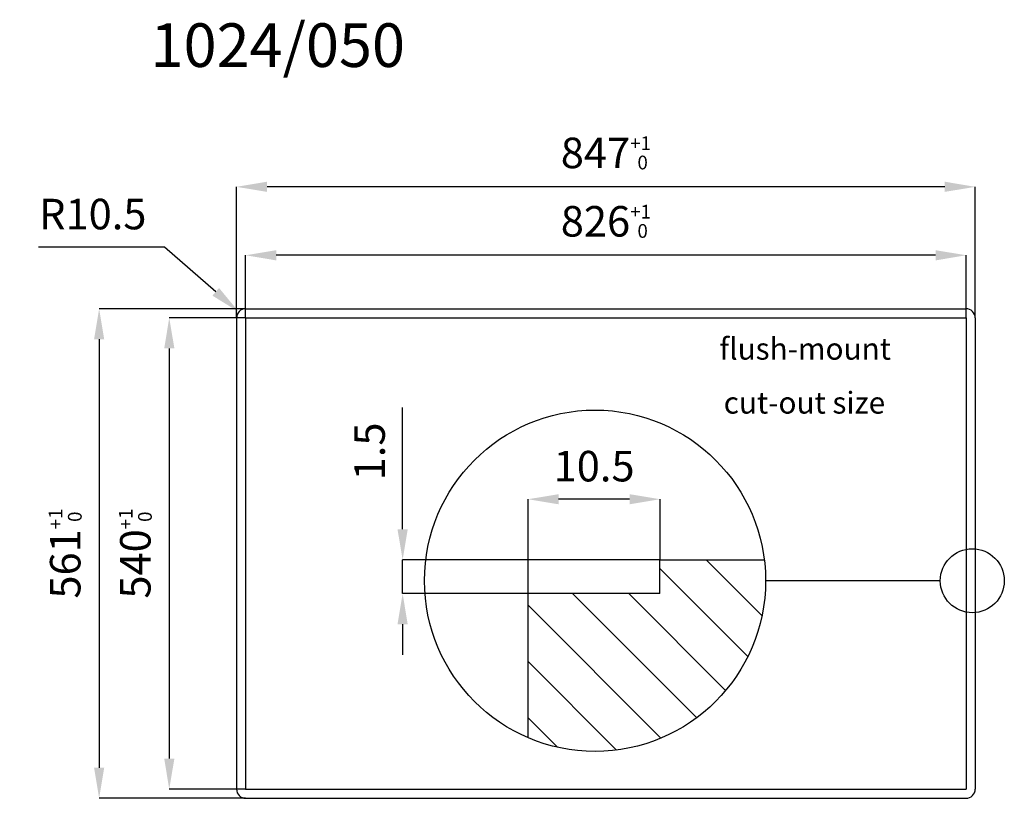
# Model space of a CAD drawing. Units: millimetres. Extents: x 4020 to 5148, y -4854 to -3962.
import ezdxf

# ---------------------------------------------------------------- set-up
doc = ezdxf.new("R2010")
doc.units = ezdxf.units.MM
doc.linetypes.add('gen3a', pattern=[3.125, 2.25, -0.875])
for name, color, linetype in [('1', 4, 'Continuous'), ('3A', 2, 'gen3a'), ('8', 4, 'Continuous')]:
    doc.layers.add(name, color=color, linetype=linetype)
doc.layers.add('AM_5', color=3, linetype='Continuous', lineweight=25)
doc.styles.add('LOGO', font='swisseb.ttf', dxfattribs={"width": 0.8})
doc.styles.add('romans', font='romans.shx')
doc.styles.get("Standard").update_dxf_attribs({"font": 'arial.ttf'})
doc.dimstyles.new('STANDARD 8', dxfattribs={"dimscale": 8, "dimtxt": 3.5, "dimasz": 3.5, "dimexe": 0, "dimexo": 0, "dimgap": 2, "dimtad": 1, "dimdsep": 46, "dimtxsty": 'Standard', "dimcen": 0, "dimclrd": 256, "dimclre": 256, "dimclrt": 11, "dimazin": 2, "dimtp": 0.1, "dimtm": 0.1, "dimtfac": 0.5, "dimtmove": 0, "dimatfit": 0, "dimldrblk": 'NONE', "dimfxl": 1, "dimtolj": 1, "dimlwd": -1, "dimlwe": -1, "dimarcsym": 0})
doc.dimstyles.new('STANDARD 8$0', dxfattribs={"dimscale": 8, "dimtxt": 3.5, "dimasz": 3.5, "dimexe": 0, "dimexo": 0, "dimgap": 2, "dimtad": 1, "dimdsep": 46, "dimtxsty": 'Standard', "dimcen": 0, "dimclrd": 256, "dimclre": 256, "dimclrt": 11, "dimazin": 2, "dimtp": 0.1, "dimtm": 0.1, "dimtfac": 0.5, "dimtmove": 0, "dimatfit": 0, "dimldrblk": 'NONE', "dimfxl": 1, "dimtolj": 1, "dimlwd": -1, "dimlwe": -1, "dimarcsym": 0})

# ---------------------------------------------------------------- blocks, each defined once
blk = doc.blocks.new('*D4')
at = {"layer": 'AM_5', "transparency": 16777216}
for p, q in [((4278.6, -4303.9), (4278.6, -4232.1)), ((5069.6, -4232.1), (4313.6, -4232.1)), ((5104.6, -4303.9), (5104.6, -4232.1))]:
    blk.add_line(p, q, dxfattribs=at)
for points in [[(4313.6, -4226.3), (4313.6, -4238), (4278.6, -4232.1)], [(5069.6, -4226.3), (5069.6, -4238), (5104.6, -4232.1)]]:
    blk.add_solid(points, dxfattribs=at)
at = {"layer": 'Defpoints', "color": 0, "transparency": 16777216}
for p in [(4278.6, -4232.1), (4278.6, -4303.9), (5104.6, -4303.9)]:
    blk.add_point(p, dxfattribs=at)
at = {"layer": 'AM_5', "color": 11, "transparency": 16777216, "insert": (4691.6, -4193.2), "char_height": 35, "attachment_point": 5}
blk.add_mtext('\\A1;826{\\H15.750000;\\S+1^  0;}', dxfattribs=at)
blk = doc.blocks.new('_None')
blk = doc.blocks.new('*D5')
at = {"layer": 'AM_5', "transparency": 16777216}
for p, q in [((4268.1, -4303.9), (4268.1, -4153.7)), ((5080.1, -4153.7), (4303.1, -4153.7)), ((5115.1, -4303.9), (5115.1, -4153.7))]:
    blk.add_line(p, q, dxfattribs=at)
for points in [[(4303.1, -4147.8), (4303.1, -4159.5), (4268.1, -4153.7)], [(5080.1, -4147.8), (5080.1, -4159.5), (5115.1, -4153.7)]]:
    blk.add_solid(points, dxfattribs=at)
at = {"layer": 'Defpoints', "color": 0, "transparency": 16777216}
for p in [(4268.1, -4153.7), (4268.1, -4303.9), (5115.1, -4303.9)]:
    blk.add_point(p, dxfattribs=at)
at = {"layer": 'AM_5', "color": 11, "transparency": 16777216, "insert": (4691.6, -4114.8), "char_height": 35, "attachment_point": 5}
blk.add_mtext('\\A1;847{\\H15.750000;\\S+1^  0;}', dxfattribs=at)
blk = doc.blocks.new('*D6')
at = {"layer": 'AM_5', "transparency": 16777216}
for p, q in [((4278.6, -4303.9), (4191, -4303.9)), ((4191, -4338.9), (4191, -4808.9)), ((4278.6, -4843.9), (4191, -4843.9))]:
    blk.add_line(p, q, dxfattribs=at)
for points in [[(4185.2, -4338.9), (4196.9, -4338.9), (4191, -4303.9)], [(4185.2, -4808.9), (4196.9, -4808.9), (4191, -4843.9)]]:
    blk.add_solid(points, dxfattribs=at)
at = {"layer": 'Defpoints', "color": 0, "transparency": 16777216}
for p in [(4278.6, -4303.9), (4191, -4843.9), (4278.6, -4843.9)]:
    blk.add_point(p, dxfattribs=at)
at = {"layer": 'AM_5', "color": 11, "transparency": 16777216, "insert": (4152.1, -4573.9), "char_height": 35, "attachment_point": 5, "rotation": 90}
blk.add_mtext('\\A1;540{\\H15.750000;\\S+1^  0;}', dxfattribs=at)
blk = doc.blocks.new('*D7')
at = {"layer": 'AM_5', "transparency": 16777216}
for p, q in [((4278.6, -4293.4), (4110.6, -4293.4)), ((4110.6, -4328.4), (4110.6, -4819.4)), ((4278.6, -4854.4), (4110.6, -4854.4))]:
    blk.add_line(p, q, dxfattribs=at)
for points in [[(4104.8, -4328.4), (4116.4, -4328.4), (4110.6, -4293.4)], [(4104.8, -4819.4), (4116.4, -4819.4), (4110.6, -4854.4)]]:
    blk.add_solid(points, dxfattribs=at)
at = {"layer": 'Defpoints', "color": 0, "transparency": 16777216}
for p in [(4278.6, -4293.4), (4110.6, -4854.4), (4278.6, -4854.4)]:
    blk.add_point(p, dxfattribs=at)
at = {"layer": 'AM_5', "color": 11, "transparency": 16777216, "insert": (4071.7, -4573.9), "char_height": 35, "attachment_point": 5, "rotation": 90}
blk.add_mtext('\\A1;561{\\H15.750000;\\S+1^  0;}', dxfattribs=at)
blk = doc.blocks.new('*D8')
at = {"layer": 'AM_5', "transparency": 16777216}
for p, q in [((4602.4, -4619.9), (4602.4, -4511.7)), ((4718.7, -4511.7), (4637.4, -4511.7)), ((4753.7, -4581.1), (4753.7, -4511.7))]:
    blk.add_line(p, q, dxfattribs=at)
for points in [[(4637.4, -4505.9), (4637.4, -4517.5), (4602.4, -4511.7)], [(4718.7, -4505.9), (4718.7, -4517.5), (4753.7, -4511.7)]]:
    blk.add_solid(points, dxfattribs=at)
at = {"layer": 'Defpoints', "color": 0, "transparency": 16777216}
for p in [(4602.4, -4511.7), (4753.7, -4581.1), (4602.4, -4619.9)]:
    blk.add_point(p, dxfattribs=at)
at = {"layer": 'AM_5', "color": 11, "transparency": 16777216, "insert": (4678.1, -4473.8), "char_height": 35, "attachment_point": 5}
blk.add_mtext('\\A1;10.5', dxfattribs=at)
blk = doc.blocks.new('*D9')
at = {"layer": 'AM_5', "transparency": 16777216}
for p, q in [((4458.6, -4546.1), (4458.6, -4406.6)), ((4753.7, -4581.1), (4458.6, -4581.1)), ((4458.6, -4619.9), (4458.6, -4581.1)), ((4602.4, -4619.9), (4458.6, -4619.9)), ((4458.6, -4654.9), (4458.6, -4689.9))]:
    blk.add_line(p, q, dxfattribs=at)
for points in [[(4452.7, -4546.1), (4464.4, -4546.1), (4458.6, -4581.1)], [(4452.7, -4654.9), (4464.4, -4654.9), (4458.6, -4619.9)]]:
    blk.add_solid(points, dxfattribs=at)
at = {"layer": 'Defpoints', "color": 0, "transparency": 16777216}
for p in [(4458.6, -4581.1), (4753.7, -4581.1), (4602.4, -4619.9)]:
    blk.add_point(p, dxfattribs=at)
at = {"layer": 'AM_5', "color": 11, "transparency": 16777216, "insert": (4420.7, -4456.9), "char_height": 35, "attachment_point": 5, "rotation": 90}
blk.add_mtext('\\A1;1.5', dxfattribs=at)
blk = doc.blocks.new('*D10')
at = {"layer": 'AM_5', "transparency": 16777216}
for p, q in [((4185.6, -4222.8), (4040.9, -4222.8)), ((4244.3, -4274), (4185.6, -4222.8))]:
    blk.add_line(p, q, dxfattribs=at)
blk.add_solid([(4248.1, -4269.6), (4240.5, -4278.4), (4270.7, -4297)], dxfattribs=at)
at = {"layer": 'Defpoints', "color": 0, "transparency": 16777216}
for p in [(4270.7, -4297), (4278.6, -4303.9)]:
    blk.add_point(p, dxfattribs=at)
at = {"layer": 'AM_5', "color": 11, "transparency": 16777216, "insert": (4103.3, -4184.9), "char_height": 35, "attachment_point": 5}
blk.add_mtext('\\A1;R10.5', dxfattribs=at)

msp = doc.modelspace()

# ---------------------------------------------------------------- linework, layer by layer
for p, q in [((4278.583, -4303.928), (5104.583, -4303.928)), ((4278.583, -4303.928), (4278.583, -4843.928)), ((5104.583, -4303.928), (5104.583, -4843.928)), ((4753.653, -4581.105), (4485.096, -4581.105)), ((4753.653, -4619.859), (4753.653, -4581.105)), ((4753.653, -4581.105), (4873.229, -4581.105)), ((4602.45, -4619.859), (4484.174, -4619.859)), ((4602.45, -4784.978), (4602.45, -4619.859)), ((4753.653, -4619.859), (4602.45, -4619.859)), ((4278.583, -4843.928), (5104.583, -4843.928))]:
    msp.add_line(p, q)
at = {"color": 2}
msp.add_line((5075.074, -4605.108), (4874.708, -4605.108), dxfattribs=at)
for centre, radius in [((4679.163, -4605.108), 195.545), ((5111.752, -4605.108), 36.677)]:
    msp.add_circle(centre, radius, dxfattribs=at)
at = {"layer": '1'}
for p, q in [((4278.583, -4293.428), (5104.583, -4293.428)), ((4268.083, -4303.928), (4268.083, -4843.928)), ((5115.083, -4303.928), (5115.083, -4843.928)), ((4278.583, -4854.428), (5104.583, -4854.428))]:
    msp.add_line(p, q, dxfattribs=at)
for centre, start, end in [((4278.583, -4303.928), 90, 180), ((5104.583, -4303.928), 0, 90), ((4278.583, -4843.928), 180, 270), ((5104.583, -4843.928), 270, 0)]:
    msp.add_arc(centre, 10.5, start, end, dxfattribs=at)
at = {"layer": '8'}
for p, q in [((4870.588, -4645.037), (4806.656, -4581.105)), ((4854.405, -4691.872), (4753.653, -4591.12)), ((4795.756, -4762.092), (4653.523, -4619.859)), ((4828.932, -4730.834), (4717.958, -4619.859)), ((4754.702, -4785.474), (4602.45, -4633.222)), ((4703.878, -4799.085), (4602.45, -4697.657)), ((4636.243, -4795.885), (4602.45, -4762.092))]:
    msp.add_line(p, q, dxfattribs=at)

# ---------------------------------------------------------------- texts
at = {"style": 'LOGO'}
msp.add_text('1024/050', height=50, dxfattribs=at).set_placement((4169.552, -4016.324))
at = {"layer": '3A', "style": 'romans'}
for s, p in [('flush-mount', (4821.868, -4351.755)), ('cut-out size', (4826.719, -4413.576))]:
    msp.add_text(s, height=25, dxfattribs=at).set_placement(p)

# ---------------------------------------------------------------- dimensions: what is measured, and where the dimension line sits
at = {"layer": 'AM_5'}
for base, p1, p2, picture, middle in [((4268.083, -4153.683), (5115.083, -4303.928), (4268.083, -4303.928), '*D5', (4691.583, -4114.811)), ((4278.583, -4232.121), (5104.583, -4303.928), (4278.583, -4303.928), '*D4', (4691.583, -4193.248))]:
    dim = msp.add_linear_dim(base=base, p1=p1, p2=p2, dimstyle='STANDARD 8$0', override={"dimscale": 10, "dimtol": 1, "dimtp": 1, "dimtm": 0, "dimtfac": 0.45}, dxfattribs=at)
    dim.commit()
    dim.dimension.update_dxf_attribs({"geometry": picture, "text_midpoint": middle})
dim = msp.add_radius_dim(center=(4278.583, -4303.928), mpoint=(4270.674, -4297.022), dimstyle='STANDARD 8', override={"dimscale": 10, "dimtoh": 1, "dimse1": 0, "dimsd1": 0, "dimsd2": 0, "dimtofl": 0}, dxfattribs=at)
dim.commit()
dim.dimension.update_dxf_attribs({"geometry": '*D10', "text_midpoint": (4103.283, -4222.751), "dimtype": 164})
for base, p1, p2, picture, middle in [((4110.588, -4854.428), (4278.583, -4293.428), (4278.583, -4854.428), '*D7', (4071.716, -4573.928)), ((4191.017, -4843.928), (4278.583, -4303.928), (4278.583, -4843.928), '*D6', (4152.145, -4573.928))]:
    dim = msp.add_linear_dim(base=base, p1=p1, p2=p2, angle=90, dimstyle='STANDARD 8$0', override={"dimscale": 10, "dimtol": 1, "dimtp": 1, "dimtm": 0, "dimtfac": 0.45}, dxfattribs=at)
    dim.commit()
    dim.dimension.update_dxf_attribs({"geometry": picture, "text_midpoint": middle})
dim = msp.add_linear_dim(base=(4458.566, -4581.105), p1=(4602.45, -4619.859), p2=(4753.653, -4581.105), angle=90, text='1.5', dimstyle='STANDARD 8$0', override={"dimscale": 10, "dimtol": 1, "dimtp": 1, "dimtm": 0, "dimtfac": 0.45}, dxfattribs=at)
dim.commit()
dim.dimension.update_dxf_attribs({"geometry": '*D9', "text_midpoint": (4458.566, -4456.938), "dimtype": 160})
dim = msp.add_linear_dim(base=(4602.45, -4511.701), p1=(4753.653, -4581.105), p2=(4602.45, -4619.859), angle=180, text='10.5', dimstyle='STANDARD 8$0', override={"dimscale": 10, "dimtol": 1, "dimtp": 1, "dimtm": 0, "dimtfac": 0.45}, dxfattribs=at)
dim.commit()
dim.dimension.update_dxf_attribs({"geometry": '*D8', "text_midpoint": (4678.051, -4473.831)})

doc.saveas('drawing.dxf')
